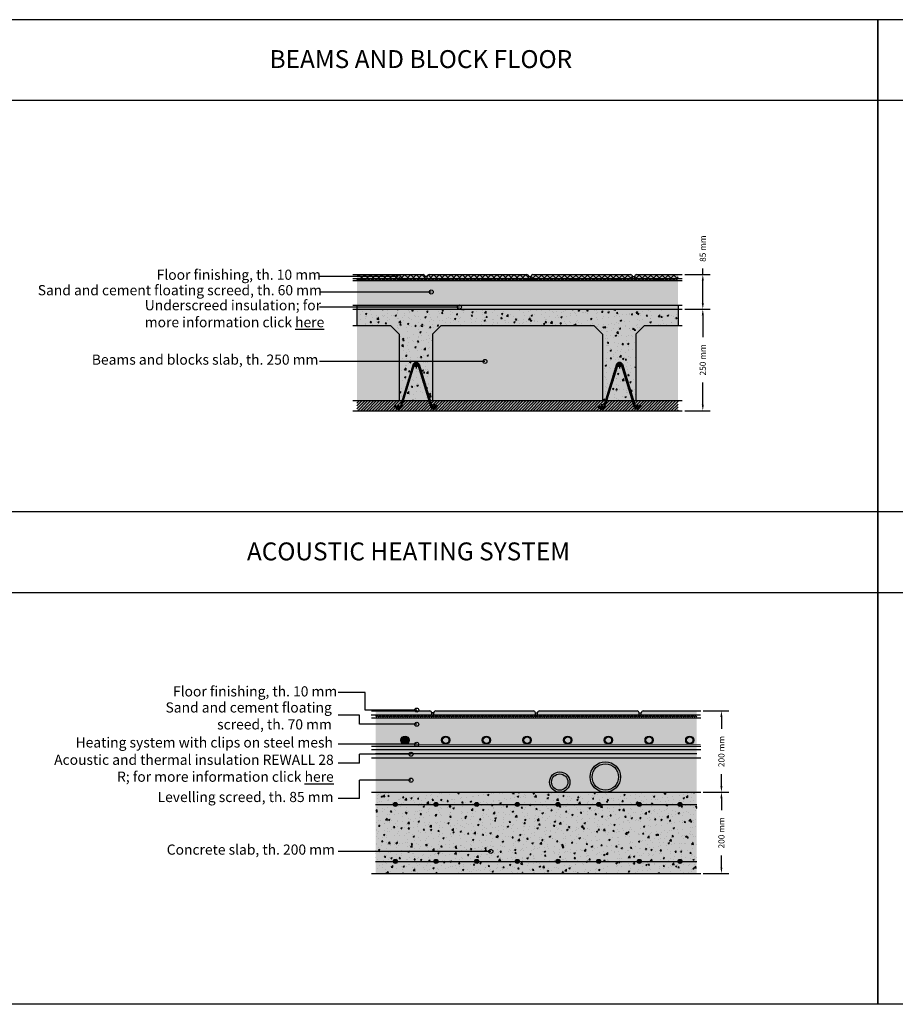
# Model space of a CAD drawing. Units: millimetres. Extents: x 422 to 586, y 403 to 427.
# Drawn here: x 466 to 487, y 403 to 427 of the extents above; entities that cross this region are included whole.
import ezdxf

# ---------------------------------------------------------------- set-up
doc = ezdxf.new("R2010")
doc.units = ezdxf.units.MM
doc.linetypes.add('ACAD_ISO04W100', pattern=[30, 24, -3, 0, -3])
doc.layers.add('Testo Myriad', color=7, linetype='Continuous')
doc.styles.add('ISCAT2017-', font='txt', dxfattribs={"height": 0.22})
doc.styles.get("Standard").update_dxf_attribs({"font": 'arial.ttf'})
doc.linetypes.add('ISOLAMENTO', pattern='A,0.00254,-2.54,[134,ltypeshp.shx,S=2.54,R=0,X=-2.54,Y=0],-5.08,[134,ltypeshp.shx,S=2.54,R=180,X=2.54,Y=0],-2.54', length=10.16254)
doc.dimstyles.new('ISCAT2017', dxfattribs={"dimtxt": 0.25, "dimasz": 0.15, "dimexe": 0.18, "dimexo": 0.0625, "dimgap": 0.09, "dimtad": 0, "dimdec": 0, "dimlfac": 100, "dimzin": 0, "dimdsep": 46, "dimtxsty": 'ISCAT2017-', "dimcen": 0.09, "dimadec": 0, "dimazin": 0, "dimtfac": 1, "dimtdec": 0, "dimtofl": 0, "dimtmove": 0, "dimatfit": 3, "dimfxl": 0.18, "dimtolj": 1, "dimtzin": 0, "dimarcsym": 0})

# ---------------------------------------------------------------- blocks, each defined once
blk = doc.blocks.new('*D9')
at = {"color": 0, "lineweight": -2, "transparency": 16777216}
for p, q in [((482.619, 420.639), (482.619, 420.789)), ((482.174, 420.639), (482.799, 420.639)), ((482.619, 419.939), (482.619, 420.489)), ((482.174, 419.789), (482.799, 419.789))]:
    blk.add_line(p, q, dxfattribs=at)
at = {"color": 0, "transparency": 16777216}
for points in [[(482.594, 420.489), (482.644, 420.489), (482.619, 420.639)], [(482.594, 419.939), (482.644, 419.939), (482.619, 419.789)]]:
    blk.add_solid(points, dxfattribs=at)
at = {"layer": 'Defpoints', "color": 0, "transparency": 16777216}
for p in [(482.111, 420.639), (482.619, 420.639), (482.111, 419.789)]:
    blk.add_point(p, dxfattribs=at)
at = {"color": 0, "transparency": 16777216, "insert": (482.619, 421.275), "char_height": 0.22, "attachment_point": 5, "rotation": 90, "style": 'ISCAT2017-'}
blk.add_mtext('\\A1;{\\H0.68182x;85 mm}', dxfattribs=at)
blk = doc.blocks.new('*D10')
at = {"color": 0, "lineweight": -2, "transparency": 16777216}
for p, q in [((482.174, 419.789), (482.799, 419.789)), ((482.619, 419.639), (482.619, 419.097)), ((482.619, 417.439), (482.619, 417.981)), ((482.174, 417.289), (482.799, 417.289))]:
    blk.add_line(p, q, dxfattribs=at)
at = {"color": 0, "transparency": 16777216}
for points in [[(482.594, 419.639), (482.644, 419.639), (482.619, 419.789)], [(482.594, 417.439), (482.644, 417.439), (482.619, 417.289)]]:
    blk.add_solid(points, dxfattribs=at)
at = {"layer": 'Defpoints', "color": 0, "transparency": 16777216}
for p in [(482.111, 419.789), (482.619, 419.789), (482.111, 417.289)]:
    blk.add_point(p, dxfattribs=at)
at = {"color": 0, "transparency": 16777216, "insert": (482.619, 418.539), "char_height": 0.22, "attachment_point": 5, "rotation": 90, "style": 'ISCAT2017-'}
blk.add_mtext('\\A1;{\\H0.68182x;250 mm}', dxfattribs=at)
blk = doc.blocks.new('*D21')
at = {"color": 0, "lineweight": -2, "transparency": 16777216}
for p, q in [((482.632, 407.911), (483.257, 407.911)), ((483.077, 407.761), (483.077, 407.469)), ((483.077, 406.061), (483.077, 406.353)), ((482.632, 405.911), (483.257, 405.911))]:
    blk.add_line(p, q, dxfattribs=at)
at = {"color": 0, "transparency": 16777216}
for points in [[(483.052, 407.761), (483.102, 407.761), (483.077, 407.911)], [(483.052, 406.061), (483.102, 406.061), (483.077, 405.911)]]:
    blk.add_solid(points, dxfattribs=at)
at = {"layer": 'Defpoints', "color": 0, "transparency": 16777216}
for p in [(482.569, 407.911), (483.077, 407.911), (482.569, 405.911)]:
    blk.add_point(p, dxfattribs=at)
at = {"color": 0, "transparency": 16777216, "insert": (483.077, 406.911), "char_height": 0.22, "attachment_point": 5, "rotation": 90, "style": 'ISCAT2017-'}
blk.add_mtext('\\A1;{\\H0.68182x;200 mm}', dxfattribs=at)
blk = doc.blocks.new('*D22')
at = {"color": 0, "lineweight": -2, "transparency": 16777216}
for p, q in [((482.632, 409.911), (483.257, 409.911)), ((483.077, 409.761), (483.077, 409.469)), ((483.077, 408.061), (483.077, 408.353)), ((482.632, 407.911), (483.257, 407.911))]:
    blk.add_line(p, q, dxfattribs=at)
at = {"color": 0, "transparency": 16777216}
for points in [[(483.052, 409.761), (483.102, 409.761), (483.077, 409.911)], [(483.052, 408.061), (483.102, 408.061), (483.077, 407.911)]]:
    blk.add_solid(points, dxfattribs=at)
at = {"layer": 'Defpoints', "color": 0, "transparency": 16777216}
for p in [(482.569, 409.911), (483.077, 409.911), (482.569, 407.911)]:
    blk.add_point(p, dxfattribs=at)
at = {"color": 0, "transparency": 16777216, "insert": (483.077, 408.911), "char_height": 0.22, "attachment_point": 5, "rotation": 90, "style": 'ISCAT2017-'}
blk.add_mtext('\\A1;{\\H0.68182x;200 mm}', dxfattribs=at)

msp = doc.modelspace()

# ---------------------------------------------------------------- hatches: boundary and pattern name
at = {"true_color": 0xfeeab9}
h = msp.add_hatch(color=254, dxfattribs=at)
h.dxf.hatch_style = 1
h.paths.add_polyline_path([(475.792, 420.589, 0.414214), (475.742, 420.639), (474.114, 420.639), (474.114, 420.539), (475.792, 420.539)])
edge = h.paths.add_edge_path()
edge.add_line((478.342, 420.539), (478.342, 420.589))
edge.add_arc((478.292, 420.589), 0.05, 0, 90)
edge.add_line((478.292, 420.639), (475.892, 420.639))
edge.add_arc((475.892, 420.589), 0.05, 90, 180)
edge.add_line((475.842, 420.589), (475.842, 420.539))
edge.add_line((475.842, 420.539), (478.342, 420.539))
h = msp.add_hatch()
h.set_pattern_fill('_USER', color=256, scale=0.1, angle=45, double=1, pattern_type=0)
h.set_pattern_definition([(45, (19.63326, 295.47689), (-0.070710678, 0.070710678), []), (135, (19.63326, 295.47689), (-0.070710678, -0.070710678), [])])
h.paths.add_polyline_path([(475.792, 420.589, 0.414214), (475.742, 420.639), (474.114, 420.639), (474.114, 420.539), (475.792, 420.539)])
edge = h.paths.add_edge_path()
edge.add_line((478.342, 420.539), (478.342, 420.589))
edge.add_arc((478.292, 420.589), 0.05, 0, 90)
edge.add_line((478.292, 420.639), (475.892, 420.639))
edge.add_arc((475.892, 420.589), 0.05, 90, 180)
edge.add_line((475.842, 420.589), (475.842, 420.539))
edge.add_line((475.842, 420.539), (478.342, 420.539))
h = msp.add_hatch()
h.set_pattern_fill('ANSI31', color=9, scale=0.01)
h.set_pattern_definition([(45, (19.633265, 295.37689), (-0.0224506403, 0.0224506403), [])])
h.paths.add_polyline_path([(481.19, 420.489), (482.011, 420.489), (482.011, 420.539), (474.114, 420.539), (474.114, 420.489)])
h = msp.add_hatch(color=9)
h.dxf.hatch_style = 1
h.paths.add_polyline_path([(482.011, 419.889), (482.011, 420.489), (474.114, 420.489), (474.114, 419.889)])
h = msp.add_hatch()
h.set_pattern_fill('AR-CONC', color=256, scale=0.001, style=0)
h.set_pattern_definition([(50, (19.63326, 295.52689), (0.18218467, -0.015939086), [0.01905, -0.20955]), (355, (19.63326, 295.52689), (-0.03524342, 0.191056845), [0.01524, -0.167640584]), (100.451445, (19.64845, 295.52556), (0.14694125, 0.17511775), [0.01619001, -0.178090245]), (46.1842, (19.63326, 295.5777), (0.27107904, -0.04204233), [0.028575, -0.314325]), (96.63556, (19.65585, 295.57419), (0.23740413, 0.24742612), [0.02428502, -0.26713561]), (351.18415, (19.63326, 295.5777), (0.23740413, 0.24742612), [0.02285997, -0.25145973]), (21, (19.65866, 295.56499), (0.15161439, -0.1022652), [0.01905, -0.20955]), (326, (19.65866, 295.56499), (0.06180203, 0.184187966), [0.01524, -0.16764]), (71.451445, (19.6713, 295.55647), (0.21341642, 0.08192277), [0.01619001, -0.17808994]), (37.5, (19.633265, 295.52689), (0.003088603, 0.084555039), [0, -0.165608, 0, -0.17018, 0, -0.168275]), (7.5, (19.633265, 295.52689), (0.066819663, 0.100180575), [0, -0.097028, 0, -0.161798, 0, -0.064135]), (327.5, (19.57662, 295.52689), (0.135590595, -0.005728744), [0, -0.0635, 0, -0.19812, 0, -0.26289]), (317.5, (19.55122, 295.52689), (0.14812918, 0.02542649), [0, -0.08255, 0, -0.131572, 0, -0.18669])])
h.paths.add_polyline_path([(482.011, 419.892), (482.011, 420.489), (474.114, 420.489), (474.114, 419.887)])
h = msp.add_hatch(color=256)
h.dxf.hatch_style = 1
h.paths.add_polyline_path([(475.13, 420.639), (475.126, 420.639, 0.400542), (475.078, 420.589, 1), (475.178, 420.589, 0.400542)])
h.paths.add_polyline_path([(475.992, 420.209, 1), (475.892, 420.209, 1)])
h.paths.add_polyline_path([(476.643, 419.889), (476.627, 419.889, 0.367687), (476.585, 419.84, 1), (476.685, 419.84, 0.367687)])
h.paths.add_polyline_path([(476.627, 419.889), (476.643, 419.889, 0.080886)])
h.paths.add_polyline_path([(477.313, 418.502, 1), (477.213, 418.502, 1)])
h = msp.add_hatch(color=254, dxfattribs=at)
h.dxf.hatch_style = 1
edge = h.paths.add_edge_path()
edge.add_line((480.842, 420.639), (480.41, 420.639))
edge.add_line((480.41, 420.639), (480.41, 420.539))
edge.add_line((480.41, 420.539), (480.892, 420.539))
edge.add_line((480.892, 420.539), (480.892, 420.589))
edge.add_arc((480.842, 420.589), 0.05, 360, 450)
h.paths.add_polyline_path([(480.41, 420.639), (479.819, 420.639), (479.819, 420.539), (480.41, 420.539)])
edge = h.paths.add_edge_path()
edge.add_line((479.819, 420.639), (478.442, 420.639))
edge.add_arc((478.442, 420.589), 0.05, 90, 180)
edge.add_line((478.392, 420.589), (478.392, 420.539))
edge.add_line((478.392, 420.539), (479.819, 420.539))
edge.add_line((479.819, 420.539), (479.819, 420.639))
edge = h.paths.add_edge_path()
edge.add_line((481, 420.639), (480.992, 420.639))
edge.add_arc((480.992, 420.589), 0.05, 90, 180)
edge.add_line((480.942, 420.589), (480.942, 420.539))
edge.add_line((480.942, 420.539), (481, 420.539))
edge.add_line((481, 420.539), (481, 420.639))
h.paths.add_polyline_path([(482.011, 420.539), (482.011, 420.639), (481, 420.639), (481, 420.539)])
h = msp.add_hatch()
h.set_pattern_fill('_USER', color=256, scale=0.1, angle=45, style=0, double=1, pattern_type=0)
h.set_pattern_definition([(45, (40.81168, 275.94635), (-0.070710678, 0.070710678), []), (135, (40.81168, 275.94635), (-0.070710678, -0.070710678), [])])
edge = h.paths.add_edge_path()
edge.add_line((480.842, 420.639), (480.41, 420.639))
edge.add_line((480.41, 420.639), (480.41, 420.539))
edge.add_line((480.41, 420.539), (480.892, 420.539))
edge.add_line((480.892, 420.539), (480.892, 420.589))
edge.add_arc((480.842, 420.589), 0.05, 360, 450)
h.paths.add_polyline_path([(480.41, 420.639), (479.819, 420.639), (479.819, 420.539), (480.41, 420.539)])
edge = h.paths.add_edge_path()
edge.add_line((479.819, 420.639), (478.442, 420.639))
edge.add_arc((478.442, 420.589), 0.05, 90, 180)
edge.add_line((478.392, 420.589), (478.392, 420.539))
edge.add_line((478.392, 420.539), (479.819, 420.539))
edge.add_line((479.819, 420.539), (479.819, 420.639))
edge = h.paths.add_edge_path()
edge.add_line((481, 420.639), (480.992, 420.639))
edge.add_arc((480.992, 420.589), 0.05, 90, 180)
edge.add_line((480.942, 420.589), (480.942, 420.539))
edge.add_line((480.942, 420.539), (481, 420.539))
edge.add_line((481, 420.539), (481, 420.639))
h.paths.add_polyline_path([(482.011, 420.539), (482.011, 420.639), (481, 420.639), (481, 420.539)])
h = msp.add_hatch()
h.set_pattern_fill('AR-CONC', color=256, scale=0.025, style=0)
h.set_pattern_definition([(50, (-3841.2425, -984.626), (4.5546167, -0.398477), [0.47625, -5.23875]), (355, (-3841.2425, -984.626), (-0.8810706, 4.776416), [0.381, -4.191]), (100.451, (-3840.863, -984.659), (3.6735625, 4.377917), [0.40475, -4.45225]), (46.1842, (-3841.2425, -983.356), (6.776976, -1.051058), [0.714375, -7.858125]), (96.6356, (-3840.678, -983.4434), (5.935106, 6.185639), [0.607125, -6.678375]), (351.184, (-3841.2425, -983.356), (5.935115, 6.185628), [0.5715, -6.2865]), (21, (-3840.6075, -983.6733), (3.790372, -2.556638), [0.47625, -5.23875]), (326, (-3840.6075, -983.6733), (1.5450507, 4.604699), [0.381, -4.191]), (71.4514, (-3840.2917, -983.8864), (5.3354123, 2.0480714), [0.40475, -4.45225]), (37.5, (-3841.2425, -984.6258), (0.0772151, 2.113876), [0, -4.1402, 0, -4.2545, 0, -4.206875]), (7.5, (-3841.2425, -984.6258), (1.6704916, 2.5045144), [0, -2.4257, 0, -4.04495, 0, -1.603375]), (327.5, (-3842.6586, -984.6258), (3.3897649, -0.1432186), [0, -1.5875, 0, -4.953, 0, -6.57225]), (317.5, (-3843.2936, -984.6258), (3.7032295, 0.6356623), [0, -2.06375, 0, -3.2893, 0, -4.66725])])
h.paths.add_polyline_path([(481.135, 419.389), (482.385, 419.389), (482.769, 419.389), (482.769, 419.789), (473.46, 419.789), (473.46, 419.389), (476.135, 419.389), (477.385, 419.389)])
h = msp.add_hatch(color=91)
h.dxf.hatch_style = 1
h.paths.add_polyline_path([(482.011, 419.789), (482.011, 419.889), (474.114, 419.889), (474.114, 419.789)])
h = msp.add_hatch()
h.set_pattern_fill('AR-CONC', color=256, scale=0.002, style=0)
h.set_pattern_definition([(50, (40.79202, 276.94754), (0.36436934, -0.03187817), [0.0381, -0.4191]), (355, (40.79202, 276.94754), (-0.07048565, 0.3821133), [0.03048, -0.33528]), (100.451, (40.8224, 276.94488), (0.293885, 0.35023338), [0.03238, -0.35618]), (46.1842, (40.79202, 277.04914), (0.5421581, -0.08408466), [0.05715, -0.62865]), (96.6356, (40.8372, 277.04213), (0.47480847, 0.4948511), [0.04857, -0.53427]), (351.184, (40.792, 277.04914), (0.4748092, 0.49485024), [0.04572, -0.50292]), (21, (40.84282, 277.02374), (0.30322976, -0.20453104), [0.0381, -0.4191]), (326, (40.84282, 277.02374), (0.12360406, 0.36837593), [0.03048, -0.33528]), (71.4514, (40.8681, 277.0067), (0.42683298, 0.16384572), [0.03238, -0.35618]), (37.5, (40.79202, 276.94754), (0.006177207, 0.169110078), [0, -0.331216, 0, -0.34036, 0, -0.33655]), (7.5, (40.79202, 276.94754), (0.133639325, 0.20036115), [0, -0.194056, 0, -0.323596, 0, -0.12827]), (327.5, (40.67874, 276.94754), (0.27118119, -0.011457488), [0, -0.127, 0, -0.39624, 0, -0.52578]), (317.5, (40.62794, 276.94754), (0.29625836, 0.05085298), [0, -0.1651, 0, -0.263144, 0, -0.37338])])
h.paths.add_polyline_path([(475.621, 418.398), (475.602, 418.398, -1), (475.54, 418.398), (475.519, 418.398), (475.256, 417.539), (475.885, 417.539)])
h.paths.add_polyline_path([(480.621, 418.398), (480.602, 418.398, -1), (480.54, 418.398), (480.519, 418.398), (480.256, 417.539), (480.885, 417.539)])
h.paths.add_polyline_path([(482.011, 419.789), (481.571, 419.789), (481.571, 419.389), (482.011, 419.389)])
edge = h.paths.add_edge_path()
edge.add_line((474.114, 419.639), (474.114, 419.389))
edge.add_line((474.114, 419.389), (481.571, 419.389))
edge.add_line((481.571, 419.389), (481.571, 419.789))
edge.add_line((481.571, 419.789), (474.114, 419.789))
edge = h.paths.add_edge_path()
edge.add_line((475.97, 417.624), (475.97, 419.171))
edge.add_line((475.97, 419.171), (476.188, 419.39))
edge.add_line((476.188, 419.39), (474.938, 419.39))
edge.add_line((474.938, 419.39), (475.155, 419.171))
edge.add_line((475.155, 419.171), (475.155, 417.624))
edge.add_line((475.155, 417.624), (475.167, 417.624))
edge.add_line((475.167, 417.624), (475.167, 417.574))
edge.add_line((475.167, 417.574), (475.235, 417.574))
edge.add_line((475.235, 417.574), (475.499, 418.431))
edge.add_arc((475.57, 418.396), 0.08, 90.1618, 153.8281, ccw=False)
edge.add_arc((475.57, 418.396), 0.08, 386.1719, 449.8382, ccw=False)
edge.add_line((475.642, 418.431), (475.905, 417.574))
edge.add_line((475.905, 417.574), (475.97, 417.539))
edge.add_line((475.97, 417.539), (475.971, 417.624))
edge.add_line((475.971, 417.624), (475.97, 417.624))
edge = h.paths.add_edge_path()
edge.add_line((480.97, 417.574), (480.97, 419.171))
edge.add_line((480.97, 419.171), (481.188, 419.389))
edge.add_line((481.188, 419.389), (479.938, 419.389))
edge.add_line((479.938, 419.389), (480.155, 419.171))
edge.add_line((480.155, 419.171), (480.155, 417.624))
edge.add_line((480.155, 417.624), (480.155, 417.598))
edge.add_line((480.155, 417.598), (480.156, 417.539))
edge.add_line((480.156, 417.539), (480.225, 417.539))
edge.add_line((480.225, 417.539), (480.499, 418.431))
edge.add_arc((480.57, 418.396), 0.08, 90.1618, 153.8281, ccw=False)
edge.add_arc((480.57, 418.396), 0.08, 386.1719, 449.8382, ccw=False)
edge.add_line((480.642, 418.431), (480.916, 417.539))
edge.add_line((480.916, 417.539), (480.97, 417.539))
h = msp.add_hatch(color=9)
h.dxf.hatch_style = 1
h.paths.add_polyline_path([(475.97, 419.171), (476.188, 419.389), (479.938, 419.389), (480.155, 419.171), (480.155, 417.539), (480.225, 417.539), (480.499, 418.431, -0.284712), (480.57, 418.476, -0.285627), (480.642, 418.431), (480.916, 417.539), (480.97, 417.539), (480.97, 419.171), (481.188, 419.389), (482.011, 419.389), (482.011, 419.789), (474.114, 419.789), (474.114, 419.389), (474.938, 419.389), (475.155, 419.171), (475.155, 417.539), (475.225, 417.539), (475.499, 418.431, -0.284712), (475.57, 418.476, -0.285627), (475.642, 418.431), (475.916, 417.539), (475.97, 417.539)])
h.paths.add_polyline_path([(475.621, 418.398), (475.602, 418.398, -1), (475.54, 418.398), (475.519, 418.398), (475.256, 417.539), (475.885, 417.539)], flags=17)
h.paths.add_polyline_path([(480.621, 418.398), (480.602, 418.398, -1), (480.54, 418.398), (480.519, 418.398), (480.256, 417.539), (480.885, 417.539)], flags=17)
h.paths.add_polyline_path([(475.571, 418.446), (475.571, 418.429, -0.414214), (475.602, 418.398), (475.621, 418.398), (475.615, 418.418, 0.280696)], flags=17)
h.paths.add_polyline_path([(475.571, 418.446, 0.003719), (475.57, 418.446, 0.284712), (475.526, 418.418), (475.519, 418.398), (475.54, 418.398, -0.414214), (475.571, 418.429)], flags=17)
h.paths.add_polyline_path([(480.571, 418.446), (480.571, 418.429, -0.414214), (480.602, 418.398), (480.621, 418.398), (480.615, 418.418, 0.280696)], flags=17)
h.paths.add_polyline_path([(480.571, 418.446, 0.003719), (480.57, 418.446, 0.284712), (480.526, 418.418), (480.519, 418.398), (480.54, 418.398, -0.414214), (480.571, 418.429)], flags=17)
h = msp.add_hatch()
h.set_pattern_fill('HONEY', color=8, scale=0.015, style=0)
h.set_pattern_definition([(0, (41.792025, 276.69635), (0.0714375, 0.04124445), [0.047625, -0.09525]), (120, (41.792025, 276.69635), (-0.0714374915, 0.0412444648), [0.047625, -0.09525]), (60, (41.792025, 276.69635), (8.5e-09, 0.0824889148), [-0.09525, 0.047625])])
h.paths.add_polyline_path([(480.155, 417.539), (480.155, 419.171), (479.938, 419.389), (476.188, 419.389), (475.97, 419.171), (475.97, 417.539)])
h.paths.add_polyline_path([(475.155, 419.171), (474.938, 419.389), (474.114, 419.389), (474.114, 417.539), (475.155, 417.539)])
h.paths.add_polyline_path([(481.244, 418.471, -2.403285), (481.294, 418.421), (481.294, 419.389), (481.188, 419.389), (480.97, 419.171), (480.97, 417.539), (481.885, 417.539), (481.884, 419.389), (481.294, 419.389), (481.294, 418.421, -2.403285), (481.344, 418.471, -1)])
h.paths.add_polyline_path([(481.885, 417.539), (482.011, 417.539), (482.011, 419.389), (481.885, 419.389)])
h = msp.add_hatch()
h.set_pattern_fill('_USER', color=256, scale=0.01, angle=315, style=0, pattern_type=0)
h.set_pattern_definition([(315, (-3814.032408, -984.775825), (0.007071067812, 0.007071067812), [])])
h.paths.add_polyline_path([(475.571, 418.446), (475.571, 418.446, -0.280696), (475.615, 418.418), (475.935, 417.374, 0.589505), (476.075, 417.367), (476.099, 417.406), (476.074, 417.422), (476.05, 417.383, -0.589505), (475.962, 417.387), (475.642, 418.431, 0.28517), (475.57, 418.476, 0.28517), (475.499, 418.431), (475.178, 417.387, -0.589505), (475.091, 417.383), (475.067, 417.422), (475.041, 417.406), (475.065, 417.367, 0.589505), (475.205, 417.374), (475.526, 418.418, -0.288737)])
h = msp.add_hatch(color=256)
h.paths.add_polyline_path([(475.571, 418.423), (475.571, 418.398), (475.596, 418.398, 0.414214)])
h.paths.add_polyline_path([(475.596, 418.398), (475.571, 418.398), (475.571, 418.373, 0.414214)])
h.paths.add_polyline_path([(475.571, 418.398), (475.546, 418.398, 0.414214), (475.571, 418.373)])
h.paths.add_polyline_path([(475.571, 418.423, 0.414214), (475.546, 418.398), (475.571, 418.398)])
h = msp.add_hatch()
h.set_pattern_fill('_USER', color=256, scale=0.01, angle=315, style=0, pattern_type=0)
h.set_pattern_definition([(315, (-3809.032408, -984.775825), (0.007071067812, 0.007071067812), [])])
h.paths.add_polyline_path([(480.571, 418.446), (480.571, 418.446, -0.280696), (480.615, 418.418), (480.935, 417.374, 0.589505), (481.075, 417.367), (481.099, 417.406), (481.074, 417.422), (481.05, 417.383, -0.589505), (480.962, 417.387), (480.642, 418.431, 0.28517), (480.57, 418.476, 0.28517), (480.499, 418.431), (480.178, 417.387, -0.589505), (480.091, 417.383), (480.067, 417.422), (480.041, 417.406), (480.065, 417.367, 0.589505), (480.205, 417.374), (480.526, 418.418, -0.288737)])
h = msp.add_hatch(color=256)
h.paths.add_polyline_path([(480.571, 418.423), (480.571, 418.398), (480.596, 418.398, 0.414214)])
h.paths.add_polyline_path([(480.596, 418.398), (480.571, 418.398), (480.571, 418.373, 0.414214)])
h.paths.add_polyline_path([(480.571, 418.398), (480.546, 418.398, 0.414214), (480.571, 418.373)])
h.paths.add_polyline_path([(480.571, 418.423, 0.414214), (480.546, 418.398), (480.571, 418.398)])
for color, points in [(8, [(474.114, 417.289), (474.114, 417.539), (482.011, 417.539), (482.011, 417.289)]), (8, [(474.572, 408.961), (482.469, 408.961), (482.469, 409.041), (474.572, 409.041)]), (9, [(474.572, 407.911), (474.572, 405.911), (482.469, 405.911), (482.469, 407.911)])]:
    msp.add_hatch(color=color).paths.add_polyline_path(points)
h = msp.add_hatch()
h.set_pattern_fill('_USER', color=256, scale=0.05, angle=45, style=0, pattern_type=0)
h.set_pattern_definition([(45, (41.792025, 276.69635), (-0.035355339, 0.035355339), [])])
h.paths.add_polyline_path([(474.114, 417.289), (474.114, 417.539), (482.011, 417.539), (482.011, 417.289)])
h = msp.add_hatch(color=256)
h.paths.add_polyline_path([(475.151, 417.396, 0.414214), (475.126, 417.421), (475.126, 417.396)])
h.paths.add_polyline_path([(475.126, 417.396), (475.126, 417.371, 0.414214), (475.151, 417.396)])
h.paths.add_polyline_path([(475.101, 417.396, 0.414214), (475.126, 417.371), (475.126, 417.396)])
h.paths.add_polyline_path([(475.126, 417.421, 0.414214), (475.101, 417.396), (475.126, 417.396)])
h = msp.add_hatch(color=256)
h.paths.add_polyline_path([(476.016, 417.421), (476.016, 417.396), (476.041, 417.396, 0.414214)])
h.paths.add_polyline_path([(476.041, 417.396), (476.016, 417.396), (476.016, 417.371, 0.414214)])
h.paths.add_polyline_path([(476.016, 417.396), (475.991, 417.396, 0.414214), (476.016, 417.371)])
h.paths.add_polyline_path([(476.016, 417.421, 0.414214), (475.991, 417.396), (476.016, 417.396)])
h = msp.add_hatch(color=256)
h.paths.add_polyline_path([(480.126, 417.421), (480.126, 417.396), (480.151, 417.396, 0.414214)])
h.paths.add_polyline_path([(480.151, 417.396), (480.126, 417.396), (480.126, 417.371, 0.414214)])
h.paths.add_polyline_path([(480.126, 417.396), (480.101, 417.396, 0.414214), (480.126, 417.371)])
h.paths.add_polyline_path([(480.126, 417.421, 0.414214), (480.101, 417.396), (480.126, 417.396)])
h = msp.add_hatch(color=256)
h.paths.add_polyline_path([(481.016, 417.421), (481.016, 417.396), (481.041, 417.396, 0.414214)])
h.paths.add_polyline_path([(481.041, 417.396), (481.016, 417.396), (481.016, 417.371, 0.414214)])
h.paths.add_polyline_path([(481.016, 417.396), (480.991, 417.396, 0.414214), (481.016, 417.371)])
h.paths.add_polyline_path([(481.016, 417.421, 0.414214), (480.991, 417.396), (481.016, 417.396)])
h = msp.add_hatch(color=43)
h.paths.add_polyline_path([(481.054, 409.811), (481.054, 409.861, 0.414214), (481.004, 409.911), (478.604, 409.911, 0.414214), (478.554, 409.861), (478.554, 409.811)])
h.paths.add_polyline_path([(478.504, 409.811), (478.504, 409.861, 0.414214), (478.454, 409.911), (476.054, 409.911, 0.414214), (476.004, 409.861), (476.004, 409.811)])
h.paths.add_polyline_path([(474.572, 409.811), (475.954, 409.811), (475.954, 409.861, 0.414214), (475.904, 409.911), (474.572, 409.911)])
h.paths.add_polyline_path([(482.469, 409.811), (482.469, 409.911), (481.154, 409.911, 0.414214), (481.104, 409.861), (481.104, 409.811)])
h = msp.add_hatch()
h.set_pattern_fill('ANSI31', color=9, scale=0.01)
h.set_pattern_definition([(45, (20.09097, 293.099033), (-0.0224506403, 0.0224506403), [])])
h.paths.add_polyline_path([(474.572, 409.811), (475.954, 409.811), (476.004, 409.811), (478.504, 409.811), (478.554, 409.811), (481.054, 409.811), (481.104, 409.811), (482.469, 409.811), (482.469, 409.761), (474.572, 409.761)])
h = msp.add_hatch()
h.set_pattern_fill('ANGLE', color=256)
h.set_pattern_definition([(0, (0, 0), (0, 6.985), [5.08, -1.905]), (90, (0, 0), (-6.985, 4e-16), [5.08, -1.905])])
h.paths.add_polyline_path([(475.537, 409.931, 0.100398), (475.541, 409.911), (475.633, 409.911, 0.100398), (475.637, 409.931, 1)])
h.paths.add_polyline_path([(475.633, 409.911), (475.541, 409.911, 0.662731)])
h.paths.add_polyline_path([(475.537, 409.583, 1), (475.637, 409.583, 1)])
h.paths.add_polyline_path([(475.494, 408.208, 1), (475.394, 408.208, 1)])
h.paths.add_polyline_path([(477.358, 406.456, 1), (477.458, 406.456, 1)])
at = {"ltscale": 0.5}
h = msp.add_hatch(color=9, dxfattribs=at)
h.paths.add_polyline_path([(474.572, 409.741), (482.469, 409.741), (482.469, 409.091), (482.298, 409.091, 0.414214), (482.398, 409.191, 2.414214), (482.298, 409.091), (481.298, 409.091, 0.414214), (481.398, 409.191, 2.414214), (481.298, 409.091), (480.298, 409.091, 0.414214), (480.398, 409.191, 2.414214), (480.298, 409.091), (479.298, 409.091, 0.414214), (479.398, 409.191, 2.414214), (479.298, 409.091), (478.298, 409.091, 0.414214), (478.398, 409.191, 2.414214), (478.298, 409.091), (477.298, 409.091, 0.414214), (477.398, 409.191, 2.414214), (477.298, 409.091), (476.298, 409.091, 0.414214), (476.398, 409.191, 2.414214), (476.298, 409.091), (475.298, 409.091, 0.414214), (475.398, 409.191, 2.414214), (475.298, 409.091), (474.572, 409.091)])
h.paths.add_polyline_path([(474.572, 409.041), (474.572, 409.091), (475.298, 409.091), (476.298, 409.091), (477.298, 409.091), (478.298, 409.091), (479.298, 409.091), (480.298, 409.091), (481.298, 409.091), (482.298, 409.091), (482.469, 409.091), (482.469, 409.041)])
h = msp.add_hatch()
h.set_pattern_fill('AR-SAND', color=256, scale=0.0025, style=0)
h.set_pattern_definition([(37.5, (42.09097, 256.03287), (-0.004000078, 0.12235331), [0, -0.09652, 0, -0.10795, 0, -0.1031875]), (7.5, (42.09097, 256.03287), (0.11238082, 0.179206275), [0, -0.05207, 0, -0.086995, 0, -0.0333375]), (327.5, (42.01286, 256.03287), (0.197748093, 0.000359296), [0, -0.03175, 0, -0.1143, 0, -0.149225]), (317.5, (42.01286, 256.03287), (0.190889113, 0.05573233), [0, -0.015875, 0, -0.07493, 0, -0.085725])])
h.paths.add_polyline_path([(474.572, 409.741), (482.469, 409.741), (482.469, 409.091), (482.298, 409.091, 0.414214), (482.398, 409.191, 2.414214), (482.298, 409.091), (481.298, 409.091, 0.414214), (481.398, 409.191, 2.414214), (481.298, 409.091), (480.298, 409.091, 0.414214), (480.398, 409.191, 2.414214), (480.298, 409.091), (479.298, 409.091, 0.414214), (479.398, 409.191, 2.414214), (479.298, 409.091), (478.298, 409.091, 0.414214), (478.398, 409.191, 2.414214), (478.298, 409.091), (477.298, 409.091, 0.414214), (477.398, 409.191, 2.414214), (477.298, 409.091), (476.298, 409.091, 0.414214), (476.398, 409.191, 2.414214), (476.298, 409.091), (475.298, 409.091, 0.414214), (475.398, 409.191, 2.414214), (475.298, 409.091), (474.572, 409.091)])
h.paths.add_polyline_path([(474.572, 409.041), (474.572, 409.091), (475.298, 409.091), (476.298, 409.091), (477.298, 409.091), (478.298, 409.091), (479.298, 409.091), (480.298, 409.091), (481.298, 409.091), (482.298, 409.091), (482.469, 409.091), (482.469, 409.041)])
h = msp.add_hatch(color=256)
h.set_gradient(color2=(147, 149, 152), rotation=90)
h.paths.add_polyline_path([(475.378, 409.191, 1), (475.218, 409.191, 1)])
h = msp.add_hatch()
h.set_pattern_fill('ANGLE', color=256)
h.set_pattern_definition([(0, (83.3034, -0.287), (0, 6.985), [5.08, -1.905]), (90, (83.3034, -0.287), (-6.985, 4e-16), [5.08, -1.905])])
h.paths.add_polyline_path([(475.536, 409.091, 1), (475.636, 409.091, 1)])
h = msp.add_hatch(color=256)
h.set_gradient(color2=(147, 149, 152), rotation=90)
h.paths.add_polyline_path([(479.378, 409.191, 1), (479.218, 409.191, 1)])
h.paths.add_polyline_path([(477.378, 409.191, 1), (477.218, 409.191, 1)])
h.paths.add_polyline_path([(481.378, 409.191, 1), (481.218, 409.191, 1)])
h.paths.add_polyline_path([(476.378, 409.191, 1), (476.218, 409.191, 1)])
h.paths.add_polyline_path([(478.378, 409.191, 1), (478.218, 409.191, 1)])
h.paths.add_polyline_path([(480.378, 409.191, 1), (480.218, 409.191, 1)])
h.paths.add_polyline_path([(482.378, 409.191, 1), (482.218, 409.191, 1)])
h = msp.add_hatch(color=101, dxfattribs=at)
h.dxf.hatch_style = 1
h.paths.add_polyline_path([(482.469, 408.861), (474.572, 408.861), (474.572, 408.761), (482.469, 408.761)])
h.paths.add_polyline_path([(482.469, 408.961), (474.572, 408.961), (474.572, 408.861), (482.469, 408.861)])
h = msp.add_hatch()
h.set_pattern_fill('HEX', color=8, scale=0.01, style=0)
h.set_pattern_definition([(0, (32.23083, 260.652033), (0, 0.054992613), [0.03175, -0.0635]), (120, (32.23083, 260.652033), (-0.047625, -0.0274963066), [0.03175, -0.0635]), (60, (32.26258, 260.652033), (-0.047625, 0.0274963066), [0.03175, -0.0635])])
h.paths.add_polyline_path([(474.572, 407.911), (474.572, 408.761), (482.469, 408.761), (482.469, 407.911), (480.223, 407.911, 0.414214), (480.598, 408.286, 2.414214), (480.223, 407.911), (479.101, 407.911, 0.414214), (479.351, 408.161, 2.414214), (479.101, 407.911)])
at = {"true_color": 0x991b1e}
h = msp.add_hatch(color=244, dxfattribs=at)
h.paths.add_polyline_path([(480.598, 408.286, 2.414214), (480.223, 407.911, 0.414214)])
h.paths.add_polyline_path([(480.548, 408.286, 1), (479.898, 408.286, 1)], flags=16)
h.paths.add_polyline_path([(479.351, 408.161, 2.414214), (479.101, 407.911, 0.414214)])
h.paths.add_polyline_path([(479.301, 408.161, 1), (478.901, 408.161, 1)], flags=16)
h = msp.add_hatch(color=256)
h.set_gradient(color2=(147, 149, 152))
h.paths.add_polyline_path([(480.548, 408.286, 1), (479.898, 408.286, 1)])
h = msp.add_hatch(color=256)
h.set_gradient(color2=(147, 149, 152))
h.paths.add_polyline_path([(479.301, 408.161, 1), (478.901, 408.161, 1)])
h = msp.add_hatch()
h.set_pattern_fill('AR-CONC', color=256, scale=0.002, style=0)
h.set_pattern_definition([(50, (42.09097, 264.4685), (0.36436934, -0.03187817), [0.0381, -0.4191]), (355, (42.09097, 264.4685), (-0.07048565, 0.3821133), [0.03048, -0.33528]), (100.451, (42.12133, 264.46584), (0.293885, 0.35023338), [0.03238, -0.35618]), (46.1842, (42.09097, 264.5701), (0.5421581, -0.08408466), [0.05715, -0.62865]), (96.6356, (42.13615, 264.5631), (0.47480847, 0.4948511), [0.04857, -0.53427]), (351.184, (42.09097, 264.5701), (0.4748092, 0.49485024), [0.04572, -0.50292]), (21, (42.14177, 264.5447), (0.30322976, -0.20453104), [0.0381, -0.4191]), (326, (42.14177, 264.5447), (0.12360406, 0.36837593), [0.03048, -0.33528]), (71.4514, (42.16704, 264.52765), (0.42683298, 0.16384572), [0.03238, -0.35618]), (37.5, (42.09097, 264.4685), (0.006177207, 0.169110078), [0, -0.331216, 0, -0.34036, 0, -0.33655]), (7.5, (42.09097, 264.4685), (0.133639325, 0.20036115), [0, -0.194056, 0, -0.323596, 0, -0.12827]), (327.5, (41.97769, 264.4685), (0.27118119, -0.011457488), [0, -0.127, 0, -0.39624, 0, -0.52578]), (317.5, (41.92689, 264.4685), (0.29625836, 0.05085298), [0, -0.1651, 0, -0.263144, 0, -0.37338])])
h.paths.add_polyline_path([(474.572, 407.911), (474.572, 405.911), (482.469, 405.911), (482.469, 407.911)])
h = msp.add_hatch(color=36)
h.paths.add_polyline_path([(475.111, 407.611), (475.011, 407.611, -1)])
h.paths.add_polyline_path([(475.011, 407.611), (475.111, 407.611, -1)])
h = msp.add_hatch(color=36)
h.paths.add_polyline_path([(476.111, 407.611), (476.011, 407.611, -1)])
h.paths.add_polyline_path([(476.011, 407.611), (476.111, 407.611, -1)])
h = msp.add_hatch(color=36)
h.paths.add_polyline_path([(477.111, 407.611), (477.011, 407.611, -1)])
h.paths.add_polyline_path([(477.011, 407.611), (477.111, 407.611, -1)])
h = msp.add_hatch(color=36)
h.paths.add_polyline_path([(478.111, 407.611), (478.011, 407.611, -1)])
h.paths.add_polyline_path([(478.011, 407.611), (478.111, 407.611, -1)])
h = msp.add_hatch(color=36)
h.paths.add_polyline_path([(479.111, 407.611), (479.011, 407.611, -1)])
h.paths.add_polyline_path([(479.011, 407.611), (479.111, 407.611, -1)])
h = msp.add_hatch(color=36)
h.paths.add_polyline_path([(480.111, 407.611), (480.011, 407.611, -1)])
h.paths.add_polyline_path([(480.011, 407.611), (480.111, 407.611, -1)])
h = msp.add_hatch(color=36)
h.paths.add_polyline_path([(481.111, 407.611), (481.011, 407.611, -1)])
h.paths.add_polyline_path([(481.011, 407.611), (481.111, 407.611, -1)])
h = msp.add_hatch(color=36)
h.paths.add_polyline_path([(482.111, 407.611), (482.011, 407.611, -1)])
h.paths.add_polyline_path([(482.011, 407.611), (482.111, 407.611, -1)])
h = msp.add_hatch(color=36)
h.paths.add_polyline_path([(475.111, 406.211), (475.011, 406.211, 1)])
h.paths.add_polyline_path([(475.011, 406.211), (475.111, 406.211, 1)])
h = msp.add_hatch(color=36)
h.paths.add_polyline_path([(476.111, 406.211), (476.011, 406.211, 1)])
h.paths.add_polyline_path([(476.011, 406.211), (476.111, 406.211, 1)])
h = msp.add_hatch(color=36)
h.paths.add_polyline_path([(477.111, 406.211), (477.011, 406.211, 1)])
h.paths.add_polyline_path([(477.011, 406.211), (477.111, 406.211, 1)])
h = msp.add_hatch(color=36)
h.paths.add_polyline_path([(478.111, 406.211), (478.011, 406.211, 1)])
h.paths.add_polyline_path([(478.011, 406.211), (478.111, 406.211, 1)])
h = msp.add_hatch(color=36)
h.paths.add_polyline_path([(479.111, 406.211), (479.011, 406.211, 1)])
h.paths.add_polyline_path([(479.011, 406.211), (479.111, 406.211, 1)])
h = msp.add_hatch(color=36)
h.paths.add_polyline_path([(480.111, 406.211), (480.011, 406.211, 1)])
h.paths.add_polyline_path([(480.011, 406.211), (480.111, 406.211, 1)])
h = msp.add_hatch(color=36)
h.paths.add_polyline_path([(481.111, 406.211), (481.011, 406.211, 1)])
h.paths.add_polyline_path([(481.011, 406.211), (481.111, 406.211, 1)])
h = msp.add_hatch(color=36)
h.paths.add_polyline_path([(482.111, 406.211), (482.011, 406.211, 1)])
h.paths.add_polyline_path([(482.011, 406.211), (482.111, 406.211, 1)])

# ---------------------------------------------------------------- linework, layer by layer
for p, q in [((475.128, 420.589), (473.197, 420.589)), ((474.014, 420.639), (475.742, 420.639)), ((474.014, 420.539), (482.111, 420.539)), ((474.014, 420.489), (481.19, 420.489)), ((474.114, 420.489), (482.111, 420.489)), ((475.792, 420.539), (475.792, 420.589)), ((475.792, 420.589), (475.842, 420.589)), ((475.792, 420.539), (475.792, 420.589)), ((475.842, 420.589), (475.792, 420.589)), ((475.842, 420.539), (475.842, 420.589)), ((475.842, 420.539), (475.842, 420.589)), ((475.892, 420.639), (478.292, 420.639)), ((478.342, 420.539), (478.342, 420.589)), ((478.342, 420.589), (478.392, 420.589)), ((478.392, 420.539), (478.392, 420.589)), ((478.442, 420.639), (480.842, 420.639)), ((480.892, 420.539), (480.892, 420.589)), ((480.892, 420.589), (480.942, 420.589)), ((480.942, 420.539), (480.942, 420.589)), ((480.992, 420.639), (482.111, 420.639)), ((475.942, 420.209), (473.197, 420.209)), ((476.635, 419.84), (473.197, 419.84)), ((474.014, 419.889), (482.111, 419.889)), ((474.014, 419.789), (482.111, 419.789)), ((474.114, 419.889), (474.114, 419.879)), ((474.114, 419.889), (474.114, 419.389)), ((482.011, 419.889), (482.011, 419.389)), ((474.014, 419.389), (474.938, 419.389)), ((475.155, 419.171), (474.938, 419.389)), ((475.97, 419.171), (476.188, 419.389)), ((476.188, 419.389), (479.938, 419.389)), ((480.155, 419.171), (479.938, 419.389)), ((480.97, 419.171), (481.188, 419.389)), ((481.188, 419.389), (482.111, 419.389)), ((475.155, 419.171), (475.155, 417.539)), ((475.97, 419.171), (475.97, 417.539)), ((480.155, 419.171), (480.155, 417.539)), ((480.97, 419.171), (480.97, 417.539)), ((477.263, 418.502), (473.197, 418.502)), ((475.499, 418.431), (475.178, 417.387)), ((475.526, 418.418), (475.205, 417.374)), ((475.504, 418.398), (475.638, 418.398)), ((475.571, 418.465), (475.571, 418.331)), ((475.615, 418.418), (475.935, 417.374)), ((475.642, 418.431), (475.962, 417.387)), ((480.499, 418.431), (480.178, 417.387)), ((480.526, 418.418), (480.205, 417.374)), ((480.504, 418.398), (480.638, 418.398)), ((480.571, 418.465), (480.571, 418.331)), ((480.615, 418.418), (480.935, 417.374)), ((480.642, 418.431), (480.962, 417.387)), ((474.014, 417.539), (482.111, 417.539)), ((475.041, 417.406), (475.067, 417.422)), ((475.065, 417.367), (475.041, 417.406)), ((475.091, 417.383), (475.067, 417.422)), ((475.072, 417.396), (475.18, 417.396)), ((475.126, 417.45), (475.126, 417.343)), ((476.07, 417.396), (475.962, 417.396)), ((476.016, 417.45), (476.016, 417.343)), ((476.05, 417.383), (476.074, 417.422)), ((476.099, 417.406), (476.074, 417.422)), ((476.075, 417.367), (476.099, 417.406)), ((480.041, 417.406), (480.067, 417.422)), ((480.065, 417.367), (480.041, 417.406)), ((480.091, 417.383), (480.067, 417.422)), ((480.072, 417.396), (480.18, 417.396)), ((480.126, 417.45), (480.126, 417.343)), ((481.07, 417.396), (480.962, 417.396)), ((481.016, 417.45), (481.016, 417.343)), ((481.05, 417.383), (481.074, 417.422)), ((481.099, 417.406), (481.074, 417.422)), ((481.075, 417.367), (481.099, 417.406)), ((474.014, 417.289), (482.111, 417.289)), ((474.014, 417.289), (482.111, 417.289)), ((474.318, 410.363), (473.656, 410.363)), ((474.318, 409.931), (474.318, 410.363)), ((474.175, 409.808), (473.656, 409.808)), ((474.175, 409.583), (474.175, 409.808)), ((475.587, 409.931), (474.318, 409.931)), ((474.467, 409.811), (482.564, 409.811)), ((474.472, 409.911), (475.904, 409.911)), ((475.954, 409.811), (475.954, 409.861)), ((475.954, 409.861), (476.004, 409.861)), ((475.954, 409.811), (475.954, 409.861)), ((476.004, 409.861), (475.954, 409.861)), ((476.004, 409.811), (476.004, 409.861)), ((476.004, 409.811), (476.004, 409.861)), ((476.054, 409.911), (478.454, 409.911)), ((478.504, 409.811), (478.504, 409.861)), ((478.504, 409.861), (478.554, 409.861)), ((478.554, 409.811), (478.554, 409.861)), ((478.604, 409.911), (481.004, 409.911)), ((481.054, 409.811), (481.054, 409.861)), ((481.054, 409.861), (481.104, 409.861)), ((481.104, 409.811), (481.104, 409.861)), ((481.154, 409.911), (482.569, 409.911)), ((475.587, 409.583), (474.175, 409.583)), ((474.472, 409.741), (482.569, 409.741)), ((475.586, 409.091), (473.655, 409.091)), ((474.175, 408.622), (474.175, 408.846)), ((475.444, 408.846), (474.175, 408.846)), ((474.472, 409.041), (482.569, 409.041)), ((474.472, 408.961), (482.569, 408.961)), ((474.175, 408.622), (473.655, 408.622)), ((474.472, 408.761), (482.569, 408.761)), ((474.729, 408.761), (482.569, 408.761)), ((474.175, 407.758), (474.175, 408.208)), ((475.444, 408.208), (474.175, 408.208)), ((474.472, 407.911), (482.569, 407.911)), ((474.472, 407.911), (482.569, 407.911)), ((474.472, 407.911), (482.569, 407.911)), ((474.175, 407.758), (473.655, 407.758)), ((477.408, 406.456), (473.655, 406.456)), ((474.472, 405.911), (482.569, 405.911)), ((474.589, 405.911), (482.469, 405.911))]:
    msp.add_line(p, q)
at = {"color": 36}
for p, q in [((474.572, 407.611), (482.469, 407.611)), ((474.572, 406.211), (482.469, 406.211))]:
    msp.add_line(p, q, dxfattribs=at)
for points in [[(465.363, 424.928), (486.926, 424.928), (486.926, 426.903), (465.363, 426.903)], [(486.926, 424.928), (508.489, 424.928), (508.489, 426.903), (486.926, 426.903)], [(465.363, 424.928), (486.926, 424.928), (486.926, 414.801), (465.363, 414.801)], [(486.926, 424.928), (508.489, 424.928), (508.489, 414.801), (486.926, 414.801)], [(465.363, 412.825), (486.926, 412.825), (486.926, 414.801), (465.363, 414.801)], [(486.926, 412.825), (508.489, 412.825), (508.489, 414.801), (486.926, 414.801)], [(465.363, 412.825), (486.926, 412.825), (486.926, 402.698), (465.363, 402.698)], [(486.926, 412.825), (508.489, 412.825), (508.489, 402.698), (486.926, 402.698)]]:
    msp.add_lwpolyline(points, close=True)
at = {"linetype": 'ACAD_ISO04W100', "ltscale": 0.008, "const_width": 0.015}
msp.add_lwpolyline([(482.569, 409.091), (474.472, 409.091)], dxfattribs=at)
for centre, radius in [((475.128, 420.589), 0.05), ((475.942, 420.209), 0.05), ((476.635, 419.84), 0.05), ((477.263, 418.502), 0.05), ((475.571, 418.398), 0.0312), ((480.571, 418.398), 0.0312), ((475.126, 417.396), 0.025), ((476.016, 417.396), 0.025), ((480.126, 417.396), 0.025), ((481.016, 417.396), 0.025), ((475.587, 409.931), 0.05), ((475.587, 409.583), 0.05), ((475.298, 409.191), 0.09), ((475.586, 409.091), 0.05), ((476.298, 409.191), 0.09), ((477.298, 409.191), 0.09), ((478.298, 409.191), 0.09), ((479.298, 409.191), 0.09), ((480.298, 409.191), 0.09), ((481.298, 409.191), 0.09), ((482.298, 409.191), 0.09), ((475.444, 408.846), 0.05), ((480.223, 408.286), 0.375), ((480.223, 408.286), 0.325), ((479.101, 408.161), 0.25), ((479.101, 408.161), 0.2), ((475.444, 408.208), 0.05), ((477.408, 406.456), 0.05)]:
    msp.add_circle(centre, radius)
at = {"color": 5}
for centre, radius in [((475.298, 409.191), 0.1), ((475.298, 409.191), 0.08), ((476.298, 409.191), 0.1), ((476.298, 409.191), 0.08), ((477.298, 409.191), 0.1), ((477.298, 409.191), 0.08), ((478.298, 409.191), 0.1), ((478.298, 409.191), 0.08), ((479.298, 409.191), 0.1), ((479.298, 409.191), 0.08), ((480.298, 409.191), 0.1), ((480.298, 409.191), 0.08), ((481.298, 409.191), 0.1), ((481.298, 409.191), 0.08), ((482.298, 409.191), 0.1), ((482.298, 409.191), 0.08)]:
    msp.add_circle(centre, radius, dxfattribs=at)
at = {"color": 36}
for centre in [(475.061, 407.611), (476.061, 407.611), (477.061, 407.611), (478.061, 407.611), (479.061, 407.611), (480.061, 407.611), (481.061, 407.611), (482.061, 407.611), (475.061, 406.211), (476.061, 406.211), (477.061, 406.211), (478.061, 406.211), (479.061, 406.211), (480.061, 406.211), (481.061, 406.211), (482.061, 406.211)]:
    msp.add_circle(centre, 0.05, dxfattribs=at)
for centre, radius, start, end in [((475.742, 420.589), 0.05, 0, 90), ((475.742, 420.589), 0.05, 0, 90), ((475.892, 420.589), 0.05, 90, 180), ((475.892, 420.589), 0.05, 90, 180), ((478.292, 420.589), 0.05, 0, 90), ((478.442, 420.589), 0.05, 90, 180), ((480.842, 420.589), 0.05, 0, 90), ((480.992, 420.589), 0.05, 90, 180), ((475.57, 418.396), 0.08, 90.2588, 153.8281), ((475.57, 418.396), 0.05, 90.2588, 153.8281), ((475.57, 418.396), 0.08, 26.1719, 89.7412), ((475.57, 418.396), 0.05, 26.1719, 89.7412), ((480.57, 418.396), 0.08, 90.2588, 153.8281), ((480.57, 418.396), 0.05, 90.2588, 153.8281), ((480.57, 418.396), 0.08, 26.1719, 89.7412), ((480.57, 418.396), 0.05, 26.1719, 89.7412), ((475.133, 417.41), 0.08, 211.7498, 333.8281), ((475.133, 417.41), 0.05, 211.7498, 333.8281), ((476.007, 417.41), 0.08, 206.1719, 328.2502), ((476.007, 417.41), 0.05, 206.1719, 328.2502), ((480.133, 417.41), 0.08, 211.7498, 333.8281), ((480.133, 417.41), 0.05, 211.7498, 333.8281), ((481.007, 417.41), 0.08, 206.1719, 328.2502), ((481.007, 417.41), 0.05, 206.1719, 328.2502), ((475.904, 409.861), 0.05, 0, 90), ((475.904, 409.861), 0.05, 0, 90), ((476.054, 409.861), 0.05, 90, 180), ((476.054, 409.861), 0.05, 90, 180), ((478.454, 409.861), 0.05, 0, 90), ((478.604, 409.861), 0.05, 90, 180), ((481.004, 409.861), 0.05, 0, 90), ((481.154, 409.861), 0.05, 90, 180)]:
    msp.add_arc(centre, radius, start, end)
at = {"layer": 'Testo Myriad', "linetype": 'ISOLAMENTO', "ltscale": 0.008}
msp.add_line((474.572, 408.861), (482.469, 408.861), dxfattribs=at)

# ---------------------------------------------------------------- texts
at = {"char_height": 0.44, "width": 9.72955, "attachment_point": 1, "style": 'ISCAT2017-'}
for s, insert in [('{\\Fsimplex|c0;BEAMS AND BLOCK FLOOR}', (471.968, 426.155)), ('{\\Fsimplex|c0;ACOUSTIC HEATING SYSTEM}', (471.41, 414.052))]:
    msp.add_mtext(s, dxfattribs=dict(at, insert=insert))
at = {"char_height": 0.25, "attachment_point": 1}
for s, width, gutter_width, heights, insert in [('Floor finishing, th. 10 mm', 5.0079, 12.5, [0.301], (469.191, 420.759)), ('Sand and cement floating screed, th. 60 mm', 7.03526, 12.5, [1.222], (466.268, 420.379)), ('Underscreed insulation; for more information click {\\L\\C124;\\c7444480;here}', 4.89727, 12.5, [0.861], (468.899, 420.009)), ('Beams and blocks slab, th. 250 mm', 7.03526, 12.5, [1.222], (467.597, 418.672)), ('Floor finishing, th. 10 mm', 5.0079, 12.5, [0.301], (469.592, 410.516)), ('\\pxqr;Sand and cement floating screed, th. 70 mm', 4.65609, 12.5, [1.156], (468.842, 410.121)), ('\\pxqr;Heating system with clips on steel mesh', 6.84938, 13.154, [0.301], (466.676, 409.261)), ('\\pxqr;Acoustic and thermal insulation REWALL 28 R; for more information click {\\L\\C124;\\c7444480;here}', 7.25707, 12.5, [1.229], (466.288, 408.835)), ('\\pxqr;Levelling screed, th. 85 mm', 5.0079, 12.5, [0.301], (468.531, 407.92)), ('Concrete slab, th. 200 mm', 7.03526, 12.5, [1.222], (469.439, 406.626))]:
    msp.add_mtext_dynamic_manual_height_columns(s, width=width, gutter_width=gutter_width, heights=heights, dxfattribs=dict(at, insert=insert))

# ---------------------------------------------------------------- dimensions: what is measured, and where the dimension line sits
dim = msp.add_linear_dim(base=(482.619, 420.639), p1=(482.111, 419.789), p2=(482.111, 420.639), angle=90, text='{\\H0.68182x;<> mm}', dimstyle='ISCAT2017', override={"dimtxsty": 'ISCAT2017-'})
dim.commit()
dim.dimension.update_dxf_attribs({"geometry": '*D9', "text_midpoint": (482.619, 421.275)})
for base, p1, p2, picture, middle in [((482.619, 419.789), (482.111, 417.289), (482.111, 419.789), '*D10', (482.619, 418.539)), ((483.077, 409.911), (482.569, 407.911), (482.569, 409.911), '*D22', (483.077, 408.911)), ((483.077, 407.911), (482.569, 405.911), (482.569, 407.911), '*D21', (483.077, 406.911))]:
    dim = msp.add_linear_dim(base=base, p1=p1, p2=p2, angle=90, text='{\\H0.68182x;<> mm}', dimstyle='ISCAT2017')
    dim.commit()
    dim.dimension.update_dxf_attribs({"geometry": picture, "text_midpoint": middle})

doc.saveas('drawing.dxf')
